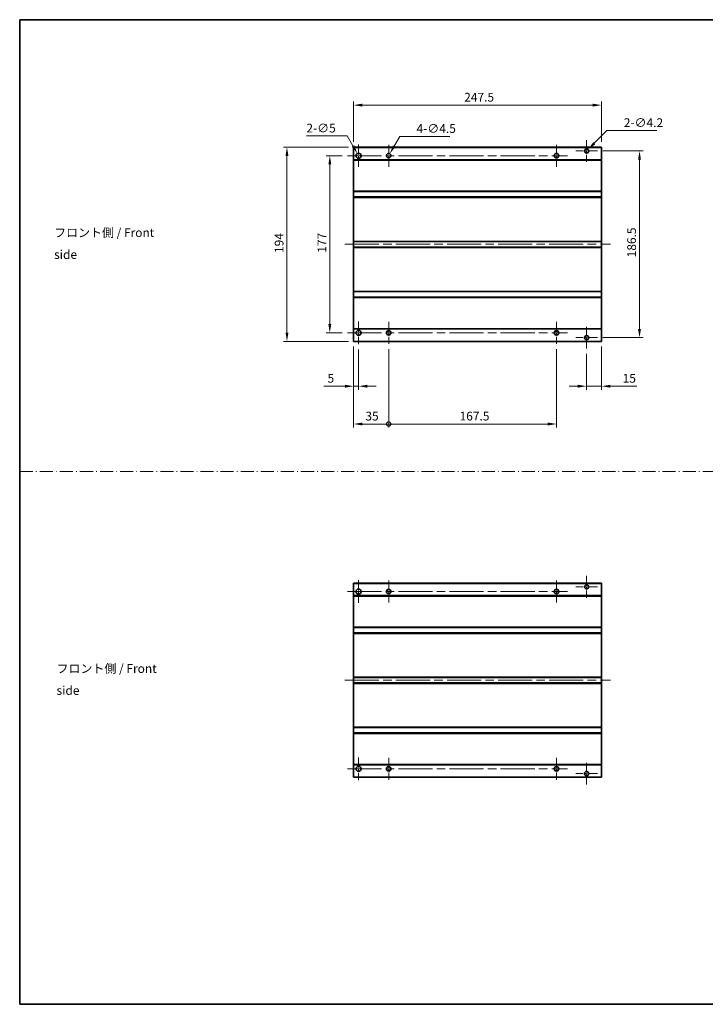
# Model space of a CAD drawing. Units: millimetres. Extents: x 0 to 11409, y 0 to 1686.
# Drawn here: x 5700 to 6384, y 0 to 984 of the extents above; entities that cross this region are included whole.
import ezdxf

# ---------------------------------------------------------------- set-up
doc = ezdxf.new("R2010")
doc.units = ezdxf.units.MM
doc.header["$LTSCALE"] = 6
doc.linetypes.add('CHAIN', pattern=[0.3543, 0.2362, -0.0295, 0.0591, -0.0295])
doc.linetypes.add('DASH_DOT', pattern=[0.37, 0.24, -0.06, 0.01, -0.06])
doc.layers.get('Defpoints').update_dxf_attribs({"lineweight": 25})
for name, color, linetype, lineweight in [('Border (ISO)', 7, 'Continuous', 35), ('Center Mark (ISO)', 131, 'Continuous', 18), ('Centerline (ISO)', 131, 'Continuous', 18), ('Dimension (ISO)', 7, 'Continuous', 18), ('Sketch Geometry (ISO)', 7, 'Continuous', 18), ('Symbol (ISO)', 7, 'Continuous', 18), ('Visible (ISO)', 7, 'Continuous', 35), ('Visible Narrow (ISO)', 7, 'Continuous', 25)]:
    doc.layers.add(name, color=color, linetype=linetype, lineweight=lineweight)
doc.styles.add('Note Text (TK)', font='txt')
doc.dimstyles.new('Default - Method 1b (TK)', dxfattribs={"dimscale": 6, "dimtxt": 2.5, "dimasz": 2.5, "dimexe": 1, "dimexo": 1.5, "dimgap": 1, "dimtad": 1, "dimtoh": 1, "dimrnd": 1e-08, "dimdsep": 46, "dimtxsty": 'Note Text (TK)', "dimcen": 0.09, "dimdle": 5, "dimclrd": 100, "dimclre": 100, "dimclrt": 7, "dimadec": 1, "dimazin": 1, "dimtfac": 1, "dimtmove": 0, "dimatfit": 3, "dimfxl": 0, "dimtolj": 1, "dimlwd": -1, "dimlwe": -1, "dimarcsym": 0})

# ---------------------------------------------------------------- blocks, each defined once
blk = doc.blocks.new('図面枠 tk図枠')
at = {"layer": 'Border (ISO)'}
for p, q in [((14.5, 289), (405.5, 289)), ((14.5, 289), (14.5, 8)), ((405.5, 289), (405.5, 8)), ((14.5, 8), (405.5, 8))]:
    blk.add_line(p, q, dxfattribs=at)
blk = doc.blocks.new('*D140')
at = {"layer": 'Defpoints', "color": 0, "transparency": 16777216}
for p in [(6026.51, 847.65), (6009.01, 670.65), (6026.51, 670.65)]:
    blk.add_point(p, dxfattribs=at)
at = {"layer": 'Dimension (ISO)', "color": 100, "transparency": 16777216}
for p, q in [((6021.26, 847.65), (6005.51, 847.65)), ((6009.01, 838.9), (6009.01, 679.4)), ((6021.26, 670.65), (6005.51, 670.65))]:
    blk.add_line(p, q, dxfattribs=at)
for points in [[(6007.55, 838.9), (6010.46, 838.9), (6009.01, 847.65)], [(6007.55, 679.4), (6010.46, 679.4), (6009.01, 670.65)]]:
    blk.add_solid(points, dxfattribs=at)
at = {"layer": 'Dimension (ISO)', "color": 7, "transparency": 16777216, "insert": (6001.13, 750.68), "char_height": 8.75, "attachment_point": 4, "rotation": 90, "style": 'Note Text (TK)'}
blk.add_mtext('\\A1;177', dxfattribs=at)
blk = doc.blocks.new('*D141')
at = {"layer": 'Defpoints', "color": 0, "transparency": 16777216}
for p in [(6032.76, 856.15), (5966.26, 662.15), (6032.76, 662.15)]:
    blk.add_point(p, dxfattribs=at)
at = {"layer": 'Dimension (ISO)', "color": 100, "transparency": 16777216}
for p, q in [((6027.51, 856.15), (5962.76, 856.15)), ((5966.26, 847.4), (5966.26, 670.9)), ((6027.51, 662.15), (5962.76, 662.15))]:
    blk.add_line(p, q, dxfattribs=at)
for points in [[(5964.8, 847.4), (5967.71, 847.4), (5966.26, 856.15)], [(5964.8, 670.9), (5967.71, 670.9), (5966.26, 662.15)]]:
    blk.add_solid(points, dxfattribs=at)
at = {"layer": 'Dimension (ISO)', "color": 7, "transparency": 16777216, "insert": (5958.38, 750.48), "char_height": 8.75, "attachment_point": 4, "rotation": 90, "style": 'Note Text (TK)'}
blk.add_mtext('\\A1;194', dxfattribs=at)
blk = doc.blocks.new('*D142')
at = {"layer": 'Defpoints', "color": 0, "transparency": 16777216}
for p in [(6032.76, 662.15), (6037.76, 659.4), (6037.76, 617.4)]:
    blk.add_point(p, dxfattribs=at)
at = {"layer": 'Dimension (ISO)', "color": 100, "transparency": 16777216}
for p, q in [((6032.76, 656.9), (6032.76, 613.9)), ((6037.76, 654.15), (6037.76, 613.9)), ((6024.01, 617.4), (6003.19, 617.4)), ((6037.76, 617.4), (6032.76, 617.4)), ((6046.51, 617.4), (6055.26, 617.4))]:
    blk.add_line(p, q, dxfattribs=at)
for points in [[(6024.01, 618.86), (6024.01, 615.94), (6032.76, 617.4)], [(6046.51, 618.86), (6046.51, 615.94), (6037.76, 617.4)]]:
    blk.add_solid(points, dxfattribs=at)
at = {"layer": 'Dimension (ISO)', "color": 7, "transparency": 16777216, "insert": (6006.69, 625.28), "char_height": 8.75, "attachment_point": 4, "style": 'Note Text (TK)'}
blk.add_mtext('\\A1;5', dxfattribs=at)
blk = doc.blocks.new('_DotSmall')
at = {"color": 0, "linetype": 'ByBlock', "const_width": 0.5}
blk.add_lwpolyline([(-0.0625, 0, 1), (0.0625, 0, 1)], format="xyb", close=True, dxfattribs=at)
blk = doc.blocks.new('*D123')
at = {"layer": 'Defpoints', "color": 0, "transparency": 16777216}
for p in [(6032.76, 662.15), (6067.76, 659.65), (6067.76, 579.65)]:
    blk.add_point(p, dxfattribs=at)
at = {"layer": 'Dimension (ISO)', "color": 100, "transparency": 16777216}
for p, q in [((6032.76, 656.9), (6032.76, 576.15)), ((6067.76, 654.4), (6067.76, 576.15)), ((6041.51, 579.65), (6067.76, 579.65))]:
    blk.add_line(p, q, dxfattribs=at)
blk.add_solid([(6041.51, 581.11), (6041.51, 578.19), (6032.76, 579.65)], dxfattribs=at)
at = {"layer": 'Dimension (ISO)', "color": 100, "transparency": 16777216, "xscale": 8.75, "yscale": 8.75, "zscale": 8.75}
blk.add_blockref('_DotSmall', (6067.76, 579.65), dxfattribs=at)
at = {"layer": 'Dimension (ISO)', "color": 7, "transparency": 16777216, "insert": (6044.5, 587.53), "char_height": 8.75, "attachment_point": 4, "style": 'Note Text (TK)'}
blk.add_mtext('\\A1;35', dxfattribs=at)
blk = doc.blocks.new('*D124')
at = {"layer": 'Defpoints', "color": 0, "transparency": 16777216}
for p in [(6067.76, 659.65), (6235.26, 659.65), (6235.26, 579.65)]:
    blk.add_point(p, dxfattribs=at)
at = {"layer": 'Dimension (ISO)', "color": 100, "transparency": 16777216}
for p, q in [((6067.76, 654.4), (6067.76, 576.15)), ((6235.26, 654.4), (6235.26, 576.15)), ((6067.76, 579.65), (6226.51, 579.65))]:
    blk.add_line(p, q, dxfattribs=at)
blk.add_solid([(6226.51, 581.11), (6226.51, 578.19), (6235.26, 579.65)], dxfattribs=at)
at = {"layer": 'Dimension (ISO)', "color": 100, "transparency": 16777216, "xscale": 8.75, "yscale": 8.75, "zscale": 8.75, "rotation": 180}
blk.add_blockref('_DotSmall', (6067.76, 579.65), dxfattribs=at)
at = {"layer": 'Dimension (ISO)', "color": 7, "transparency": 16777216, "insert": (6138.52, 587.53), "char_height": 8.75, "attachment_point": 4, "style": 'Note Text (TK)'}
blk.add_mtext('\\A1;167.5', dxfattribs=at)
blk = doc.blocks.new('*D125')
at = {"layer": 'Defpoints', "color": 0, "transparency": 16777216}
for p in [(6280.26, 662.15), (6265.26, 655.05), (6280.26, 617.4)]:
    blk.add_point(p, dxfattribs=at)
at = {"layer": 'Dimension (ISO)', "color": 100, "transparency": 16777216}
for p, q in [((6265.26, 649.8), (6265.26, 613.9)), ((6280.26, 656.9), (6280.26, 613.9)), ((6256.51, 617.4), (6247.76, 617.4)), ((6265.26, 617.4), (6280.26, 617.4)), ((6289.01, 617.4), (6315.49, 617.4))]:
    blk.add_line(p, q, dxfattribs=at)
for points in [[(6256.51, 618.86), (6256.51, 615.94), (6265.26, 617.4)], [(6289.01, 618.86), (6289.01, 615.94), (6280.26, 617.4)]]:
    blk.add_solid(points, dxfattribs=at)
at = {"layer": 'Dimension (ISO)', "color": 7, "transparency": 16777216, "insert": (6301.26, 625.28), "char_height": 8.75, "attachment_point": 4, "style": 'Note Text (TK)'}
blk.add_mtext('\\A1;15', dxfattribs=at)
blk = doc.blocks.new('*D126')
at = {"layer": 'Defpoints', "color": 0, "transparency": 16777216}
for p in [(6276.11, 852.4), (6276.11, 665.9), (6318.11, 665.9)]:
    blk.add_point(p, dxfattribs=at)
at = {"layer": 'Dimension (ISO)', "color": 100, "transparency": 16777216}
for p, q in [((6281.36, 852.4), (6321.61, 852.4)), ((6318.11, 843.65), (6318.11, 674.65)), ((6281.36, 665.9), (6321.61, 665.9))]:
    blk.add_line(p, q, dxfattribs=at)
for points in [[(6316.65, 843.65), (6319.56, 843.65), (6318.11, 852.4)], [(6316.65, 674.65), (6319.56, 674.65), (6318.11, 665.9)]]:
    blk.add_solid(points, dxfattribs=at)
at = {"layer": 'Dimension (ISO)', "color": 7, "transparency": 16777216, "insert": (6310.23, 746.13), "char_height": 8.75, "attachment_point": 4, "rotation": 90, "style": 'Note Text (TK)'}
blk.add_mtext('\\A1;186.5', dxfattribs=at)
blk = doc.blocks.new('*D127')
at = {"layer": 'Defpoints', "color": 0, "transparency": 16777216}
for p in [(6280.26, 898.15), (6032.76, 856.15), (6280.26, 856.15)]:
    blk.add_point(p, dxfattribs=at)
at = {"layer": 'Dimension (ISO)', "color": 100, "transparency": 16777216}
for p, q in [((6032.76, 861.4), (6032.76, 901.65)), ((6041.51, 898.15), (6271.51, 898.15)), ((6280.26, 861.4), (6280.26, 901.65))]:
    blk.add_line(p, q, dxfattribs=at)
for points in [[(6041.51, 899.61), (6041.51, 896.69), (6032.76, 898.15)], [(6271.51, 899.61), (6271.51, 896.69), (6280.26, 898.15)]]:
    blk.add_solid(points, dxfattribs=at)
at = {"layer": 'Dimension (ISO)', "color": 7, "transparency": 16777216, "insert": (6143.13, 906.03), "char_height": 8.75, "attachment_point": 4, "style": 'Note Text (TK)'}
blk.add_mtext('\\A1;247.5', dxfattribs=at)
blk = doc.blocks.new('*D128')
at = {"layer": 'Defpoints', "color": 0, "transparency": 16777216}
for p in [(6036.51, 849.82), (6039.01, 845.49)]:
    blk.add_point(p, dxfattribs=at)
at = {"layer": 'Dimension (ISO)', "color": 100, "transparency": 16777216}
for p, q in [((5985.58, 867.33), (6026.39, 867.33)), ((6026.39, 867.33), (6032.13, 857.4)), ((6037.44, 847.65), (6038.07, 847.65)), ((6037.76, 847.34), (6037.76, 847.97))]:
    blk.add_line(p, q, dxfattribs=at)
blk.add_solid([(6033.39, 858.12), (6030.87, 856.67), (6036.51, 849.82)], dxfattribs=at)
at = {"layer": 'Dimension (ISO)', "color": 7, "transparency": 16777216, "insert": (5985.58, 875.21), "char_height": 8.75, "attachment_point": 4, "style": 'Note Text (TK)'}
blk.add_mtext('\\A1;\\fＭＳ Ｐゴシック|b0|i0;\\H8.7500;2-∅5', dxfattribs=at)
blk = doc.blocks.new('*D129')
at = {"layer": 'Defpoints', "color": 0, "transparency": 16777216}
for p in [(6068.88, 849.6), (6066.63, 845.7)]:
    blk.add_point(p, dxfattribs=at)
at = {"layer": 'Dimension (ISO)', "color": 100, "transparency": 16777216}
for p, q in [((6078.87, 866.91), (6073.26, 857.18)), ((6128.86, 866.91), (6078.87, 866.91)), ((6067.44, 847.65), (6068.07, 847.65)), ((6067.76, 847.34), (6067.76, 847.97))]:
    blk.add_line(p, q, dxfattribs=at)
blk.add_solid([(6071.99, 857.91), (6074.52, 856.45), (6068.88, 849.6)], dxfattribs=at)
at = {"layer": 'Dimension (ISO)', "color": 7, "transparency": 16777216, "insert": (6095.55, 874.78), "char_height": 8.75, "attachment_point": 4, "style": 'Note Text (TK)'}
blk.add_mtext('\\A1;\\fＭＳ Ｐゴシック|b0|i0;\\H8.7500;4-∅4.5', dxfattribs=at)
blk = doc.blocks.new('*D130')
at = {"layer": 'Defpoints', "color": 0, "transparency": 16777216}
for p in [(6263.77, 850.92), (6266.74, 853.89)]:
    blk.add_point(p, dxfattribs=at)
at = {"layer": 'Dimension (ISO)', "color": 100, "transparency": 16777216}
for p, q in [((6285.63, 872.78), (6272.93, 860.07)), ((6335.52, 872.78), (6285.63, 872.78)), ((6264.94, 852.4), (6265.57, 852.4)), ((6265.26, 852.09), (6265.26, 852.72))]:
    blk.add_line(p, q, dxfattribs=at)
blk.add_solid([(6271.9, 861.11), (6273.96, 859.04), (6266.74, 853.89)], dxfattribs=at)
at = {"layer": 'Dimension (ISO)', "color": 7, "transparency": 16777216, "insert": (6302.41, 880.65), "char_height": 8.75, "attachment_point": 4, "style": 'Note Text (TK)'}
blk.add_mtext('\\A1;\\fＭＳ Ｐゴシック|b0|i0;\\H8.7500;2-∅4.2', dxfattribs=at)

msp = doc.modelspace()

# ---------------------------------------------------------------- linework, layer by layer
at = {"layer": 'Center Mark (ISO)', "linetype": 'CHAIN', "ltscale": 7.143376}
for p, q in [((6037.7561, 858.9023), (6037.7561, 836.4023)), ((6037.7561, 681.9023), (6037.7561, 659.4023)), ((6037.7561, 423.5104), (6037.7561, 401.0104)), ((6037.7561, 246.5104), (6037.7561, 224.0104))]:
    msp.add_line(p, q, dxfattribs=at)
at = {"layer": 'Center Mark (ISO)', "linetype": 'CHAIN', "ltscale": 6.984632}
for p, q in [((6067.7561, 858.6523), (6067.7561, 836.6523)), ((6235.2561, 858.6523), (6235.2561, 836.6523)), ((6067.7561, 681.6523), (6067.7561, 659.6523)), ((6235.2561, 681.6523), (6235.2561, 659.6523)), ((6067.7561, 423.2604), (6067.7561, 401.2604)), ((6235.2561, 423.2604), (6235.2561, 401.2604)), ((6067.7561, 246.2604), (6067.7561, 224.2604)), ((6235.2561, 246.2604), (6235.2561, 224.2604))]:
    msp.add_line(p, q, dxfattribs=at)
at = {"layer": 'Center Mark (ISO)', "linetype": 'CHAIN', "ltscale": 6.889386}
for p, q in [((6265.2561, 863.2523), (6265.2561, 841.5523)), ((6276.1061, 852.4023), (6254.4061, 852.4023)), ((6265.2561, 676.7523), (6265.2561, 655.0523)), ((6276.1061, 665.9023), (6254.4061, 665.9023)), ((6265.2561, 427.8604), (6265.2561, 406.1604)), ((6276.1061, 417.0104), (6254.4061, 417.0104)), ((6265.2561, 241.3604), (6265.2561, 219.6604)), ((6276.1061, 230.5104), (6254.4061, 230.5104))]:
    msp.add_line(p, q, dxfattribs=at)
at = {"layer": 'Centerline (ISO)', "linetype": 'CHAIN', "ltscale": 23.990969}
for p, q in [((6026.5061, 847.6523), (6246.2561, 847.6523)), ((6024.0061, 759.1523), (6289.0061, 759.1523)), ((6026.5061, 670.6523), (6246.2561, 670.6523)), ((6026.5061, 412.2604), (6246.2561, 412.2604)), ((6024.0061, 323.7604), (6289.0061, 323.7604)), ((6026.5061, 235.2604), (6246.2561, 235.2604))]:
    msp.add_line(p, q, dxfattribs=at)
at = {"layer": 'Sketch Geometry (ISO)', "color": 4, "linetype": 'DASH_DOT', "lineweight": 18, "ltscale": 9.032109}
msp.add_line((5699.5001, 532.1834), (7068.0001, 532.1834), dxfattribs=at)
at = {"layer": 'Visible (ISO)'}
for p, q in [((6032.7561, 856.1523), (6280.2561, 856.1523)), ((6032.7561, 855.8523), (6032.7561, 856.1523)), ((6032.7561, 855.8523), (6032.7561, 843.6523)), ((6280.2561, 856.1523), (6280.2561, 855.8523)), ((6280.2561, 843.6523), (6280.2561, 855.8523)), ((6032.7561, 843.1523), (6032.7561, 843.6523)), ((6032.7561, 843.6523), (6280.2561, 843.6523)), ((6032.7561, 843.1523), (6032.7561, 812.4023)), ((6280.2561, 843.6523), (6280.2561, 843.1523)), ((6280.2561, 812.4023), (6280.2561, 843.1523)), ((6032.7561, 811.9023), (6032.7561, 812.4023)), ((6032.7561, 811.9023), (6032.7561, 806.4023)), ((6032.7561, 811.9023), (6280.2561, 811.9023)), ((6280.2561, 812.4023), (6280.2561, 811.9023)), ((6280.2561, 806.4023), (6280.2561, 811.9023)), ((6032.7561, 806.4023), (6280.2561, 806.4023)), ((6032.7561, 805.9023), (6032.7561, 806.4023)), ((6032.7561, 805.9023), (6032.7561, 762.4023)), ((6280.2561, 806.4023), (6280.2561, 805.9023)), ((6280.2561, 762.4023), (6280.2561, 805.9023)), ((6032.7561, 761.9023), (6032.7561, 762.4023)), ((6032.7561, 761.9023), (6032.7561, 756.4023)), ((6032.7561, 761.9023), (6280.2561, 761.9023)), ((6280.2561, 762.4023), (6280.2561, 761.9023)), ((6280.2561, 756.4023), (6280.2561, 761.9023)), ((6032.7561, 756.4023), (6280.2561, 756.4023)), ((6032.7561, 755.9023), (6032.7561, 756.4023)), ((6032.7561, 755.9023), (6032.7561, 712.4023)), ((6280.2561, 756.4023), (6280.2561, 755.9023)), ((6280.2561, 712.4023), (6280.2561, 755.9023)), ((6032.7561, 711.9023), (6032.7561, 712.4023)), ((6032.7561, 711.9023), (6032.7561, 706.4023)), ((6032.7561, 711.9023), (6280.2561, 711.9023)), ((6280.2561, 712.4023), (6280.2561, 711.9023)), ((6280.2561, 706.4023), (6280.2561, 711.9023)), ((6032.7561, 706.4023), (6280.2561, 706.4023)), ((6032.7561, 705.9023), (6032.7561, 706.4023)), ((6032.7561, 705.9023), (6032.7561, 675.1523)), ((6280.2561, 706.4023), (6280.2561, 705.9023)), ((6280.2561, 675.1523), (6280.2561, 705.9023)), ((6032.7561, 674.6523), (6032.7561, 675.1523)), ((6032.7561, 674.6523), (6032.7561, 662.4523)), ((6032.7561, 674.6523), (6280.2561, 674.6523)), ((6280.2561, 675.1523), (6280.2561, 674.6523)), ((6280.2561, 662.4523), (6280.2561, 674.6523)), ((6032.7561, 662.1523), (6032.7561, 662.4523)), ((6032.7561, 662.1523), (6280.2561, 662.1523)), ((6280.2561, 662.4523), (6280.2561, 662.1523)), ((6032.7561, 420.7604), (6280.2561, 420.7604)), ((6032.7561, 420.4604), (6032.7561, 420.7604)), ((6032.7561, 420.4604), (6032.7561, 408.2604)), ((6280.2561, 420.7604), (6280.2561, 420.4604)), ((6280.2561, 408.2604), (6280.2561, 420.4604)), ((6032.7561, 407.7604), (6032.7561, 408.2604)), ((6032.7561, 408.2604), (6280.2561, 408.2604)), ((6032.7561, 407.7604), (6032.7561, 377.0104)), ((6280.2561, 408.2604), (6280.2561, 407.7604)), ((6280.2561, 377.0104), (6280.2561, 407.7604)), ((6032.7561, 376.5104), (6032.7561, 377.0104)), ((6032.7561, 376.5104), (6032.7561, 371.0104)), ((6032.7561, 376.5104), (6280.2561, 376.5104)), ((6280.2561, 377.0104), (6280.2561, 376.5104)), ((6280.2561, 371.0104), (6280.2561, 376.5104)), ((6032.7561, 371.0104), (6280.2561, 371.0104)), ((6032.7561, 370.5104), (6032.7561, 371.0104)), ((6032.7561, 370.5104), (6032.7561, 327.0104)), ((6280.2561, 371.0104), (6280.2561, 370.5104)), ((6280.2561, 327.0104), (6280.2561, 370.5104)), ((6032.7561, 326.5104), (6032.7561, 327.0104)), ((6032.7561, 326.5104), (6032.7561, 321.0104)), ((6032.7561, 326.5104), (6280.2561, 326.5104)), ((6280.2561, 327.0104), (6280.2561, 326.5104)), ((6280.2561, 321.0104), (6280.2561, 326.5104)), ((6032.7561, 321.0104), (6280.2561, 321.0104)), ((6032.7561, 320.5104), (6032.7561, 321.0104)), ((6032.7561, 320.5104), (6032.7561, 277.0104)), ((6280.2561, 321.0104), (6280.2561, 320.5104)), ((6280.2561, 277.0104), (6280.2561, 320.5104)), ((6032.7561, 276.5104), (6032.7561, 277.0104)), ((6032.7561, 276.5104), (6032.7561, 271.0104)), ((6032.7561, 276.5104), (6280.2561, 276.5104)), ((6280.2561, 277.0104), (6280.2561, 276.5104)), ((6280.2561, 271.0104), (6280.2561, 276.5104)), ((6032.7561, 271.0104), (6280.2561, 271.0104)), ((6032.7561, 270.5104), (6032.7561, 271.0104)), ((6032.7561, 270.5104), (6032.7561, 239.7604)), ((6280.2561, 271.0104), (6280.2561, 270.5104)), ((6280.2561, 239.7604), (6280.2561, 270.5104)), ((6032.7561, 239.2604), (6032.7561, 239.7604)), ((6032.7561, 239.2604), (6032.7561, 227.0604)), ((6032.7561, 239.2604), (6280.2561, 239.2604)), ((6280.2561, 239.7604), (6280.2561, 239.2604)), ((6280.2561, 227.0604), (6280.2561, 239.2604)), ((6032.7561, 226.7604), (6032.7561, 227.0604)), ((6032.7561, 226.7604), (6280.2561, 226.7604)), ((6280.2561, 227.0604), (6280.2561, 226.7604))]:
    msp.add_line(p, q, dxfattribs=at)
for centre, radius in [((6037.7561, 847.6523), 2.5), ((6067.7561, 847.6523), 2.25), ((6235.2561, 847.6523), 2.25), ((6265.2561, 852.4023), 2.1), ((6037.7561, 670.6523), 2.5), ((6067.7561, 670.6523), 2.25), ((6235.2561, 670.6523), 2.25), ((6265.2561, 665.9023), 2.1), ((6037.7561, 412.2604), 2.5), ((6067.7561, 412.2604), 2.25), ((6235.2561, 412.2604), 2.25), ((6265.2561, 417.0104), 2.1), ((6037.7561, 235.2604), 2.5), ((6067.7561, 235.2604), 2.25), ((6235.2561, 235.2604), 2.25), ((6265.2561, 230.5104), 2.1)]:
    msp.add_circle(centre, radius, dxfattribs=at)
at = {"layer": 'Visible Narrow (ISO)'}
for p, q in [((6032.7561, 855.8523), (6280.2561, 855.8523)), ((6032.7561, 843.1523), (6280.2561, 843.1523)), ((6032.7561, 812.4023), (6280.2561, 812.4023)), ((6032.7561, 805.9023), (6280.2561, 805.9023)), ((6032.7561, 762.4023), (6280.2561, 762.4023)), ((6032.7561, 755.9023), (6280.2561, 755.9023)), ((6032.7561, 712.4023), (6280.2561, 712.4023)), ((6032.7561, 705.9023), (6280.2561, 705.9023)), ((6032.7561, 675.1523), (6280.2561, 675.1523)), ((6032.7561, 662.4523), (6280.2561, 662.4523)), ((6032.7561, 420.4604), (6280.2561, 420.4604)), ((6032.7561, 407.7604), (6280.2561, 407.7604)), ((6032.7561, 377.0104), (6280.2561, 377.0104)), ((6032.7561, 370.5104), (6280.2561, 370.5104)), ((6032.7561, 327.0104), (6280.2561, 327.0104)), ((6032.7561, 320.5104), (6280.2561, 320.5104)), ((6032.7561, 277.0104), (6280.2561, 277.0104)), ((6032.7561, 270.5104), (6280.2561, 270.5104)), ((6032.7561, 239.7604), (6280.2561, 239.7604)), ((6032.7561, 227.0604), (6280.2561, 227.0604))]:
    msp.add_line(p, q, dxfattribs=at)

# ---------------------------------------------------------------- block references
at = {"xscale": 3.5, "yscale": 3.5, "zscale": 3.5}
msp.add_blockref('図面枠 tk図枠', (5648.75, -28), dxfattribs=at)

# ---------------------------------------------------------------- texts
at = {"layer": 'Symbol (ISO)', "color": 7, "char_height": 8.75, "width": 124.700292, "attachment_point": 4, "line_spacing_factor": 1.5, "style": 'Note Text (TK)'}
for insert in [(5733.8567, 759.8668), (5736.2744, 324.4436)]:
    msp.add_mtext('{\\fＭＳ Ｐゴシック|b0|i0;フロント側 / Front side}', dxfattribs=dict(at, insert=insert))

# ---------------------------------------------------------------- dimensions: what is measured, and where the dimension line sits
at = {"layer": 'Dimension (ISO)', "color": 100}
for base, p1, p2, angle, override, picture, middle in [((6280.2561, 898.1523), (6032.7561, 856.1523), (6280.2561, 856.1523), 180, {"dimscale": 0, "dimtxt": 8.75, "dimasz": 8.75, "dimexe": 3.5, "dimexo": 5.25, "dimgap": 3.5, "dimtoh": 0, "dimdec": 2, "dimcen": 0.315, "dimtol": 0, "dimlim": 0, "dimtp": 0, "dimtm": 0, "dimtdec": 2, "dimtofl": 0, "dimatfit": 1}, '*D127', (6156.5061, 898.1523)), ((5966.2561, 662.1523), (6032.7561, 856.1523), (6032.7561, 662.1523), 270, {"dimscale": 0, "dimtxt": 8.75, "dimasz": 8.75, "dimexe": 3.5, "dimexo": 5.25, "dimgap": 3.5, "dimtoh": 0, "dimdec": 2, "dimcen": 0.315, "dimtol": 0, "dimlim": 0, "dimtp": 0, "dimtm": 0, "dimtdec": 2, "dimtofl": 0, "dimatfit": 1}, '*D141', (5966.2561, 759.1523)), ((6009.0061, 670.6523), (6026.5061, 847.6523), (6026.5061, 670.6523), 270, {"dimscale": 0, "dimtxt": 8.75, "dimasz": 8.75, "dimexe": 3.5, "dimexo": 5.25, "dimgap": 3.5, "dimtoh": 0, "dimdec": 2, "dimcen": 0.315, "dimtol": 0, "dimlim": 0, "dimtp": 0, "dimtm": 0, "dimtdec": 2, "dimtofl": 0, "dimatfit": 1}, '*D140', (6009.0061, 759.1523)), ((6318.1061, 665.9023), (6276.1061, 852.4023), (6276.1061, 665.9023), 90, {"dimscale": 0, "dimtxt": 8.75, "dimasz": 8.75, "dimexe": 3.5, "dimexo": 5.25, "dimgap": 3.5, "dimtoh": 0, "dimdec": 2, "dimcen": 0.315, "dimtol": 0, "dimlim": 0, "dimtp": 0, "dimtm": 0, "dimtdec": 2, "dimtofl": 0, "dimatfit": 1}, '*D126', (6318.1061, 759.1523)), ((6037.7561, 617.4023), (6032.7561, 662.1523), (6037.7561, 659.4023), 180, {"dimscale": 0, "dimtxt": 8.75, "dimasz": 8.75, "dimexe": 3.5, "dimexo": 5.25, "dimgap": 3.5, "dimtoh": 0, "dimdec": 2, "dimcen": 0.315, "dimtol": 0, "dimlim": 0, "dimtp": 0, "dimtm": 0, "dimtdec": 2, "dimtofl": 1, "dimatfit": 1}, '*D142', (6009.2206, 617.4023)), ((6067.7561, 579.6523), (6032.7561, 662.1523), (6067.7561, 659.6523), 180, {"dimscale": 0, "dimtxt": 8.75, "dimasz": 8.75, "dimexe": 3.5, "dimexo": 5.25, "dimgap": 3.5, "dimtoh": 0, "dimdec": 2, "dimblk2": 'DotSmall', "dimsah": 1, "dimcen": 0.315, "dimdle": 0, "dimtol": 0, "dimlim": 0, "dimtp": 0, "dimtm": 0, "dimtdec": 2, "dimtofl": 0, "dimatfit": 1}, '*D123', (6050.2211, 579.6523)), ((6235.2561, 579.6523), (6067.7561, 659.6523), (6235.2561, 659.6523), 180, {"dimscale": 0, "dimtxt": 8.75, "dimasz": 8.75, "dimexe": 3.5, "dimexo": 5.25, "dimgap": 3.5, "dimtoh": 0, "dimdec": 2, "dimblk1": 'DotSmall', "dimsah": 1, "dimcen": 0.315, "dimdle": 0, "dimtol": 0, "dimlim": 0, "dimtp": 0, "dimtm": 0, "dimtdec": 2, "dimtofl": 0, "dimatfit": 1}, '*D124', (6151.5411, 579.6523)), ((6280.2561, 617.4023), (6265.2561, 655.0523), (6280.2561, 662.1523), 180, {"dimscale": 0, "dimtxt": 8.75, "dimasz": 8.75, "dimexe": 3.5, "dimexo": 5.25, "dimgap": 3.5, "dimtoh": 0, "dimdec": 2, "dimcen": 0.315, "dimtol": 0, "dimlim": 0, "dimtp": 0, "dimtm": 0, "dimtdec": 2, "dimtofl": 1, "dimatfit": 1}, '*D125', (6306.6255, 617.4023))]:
    dim = msp.add_linear_dim(base=base, p1=p1, p2=p2, angle=angle, dimstyle='Default - Method 1b (TK)', override=override, dxfattribs=at)
    dim.commit()
    dim.dimension.update_dxf_attribs({"geometry": picture, "text_midpoint": middle, "dimtype": 128})
for p1, p2, text, picture, middle in [((6263.7712, 850.9174), (6266.7411, 853.8873), '\\fＭＳ Ｐゴシック|b0|i0;\\H8.7500;2-<>', '*D130', (6318.962, 872.7755)), ((6039.0061, 845.4873), (6036.5061, 849.8174), '\\fＭＳ Ｐゴシック|b0|i0;\\H8.7500;2-<>', '*D128', (5997.6656, 867.3339)), ((6066.6311, 845.7038), (6068.8811, 849.6009), '\\fＭＳ Ｐゴシック|b0|i0;\\H8.7500;4-<>', '*D129', (6112.2064, 866.9086))]:
    dim = msp.add_diameter_dim_2p(p1=p1, p2=p2, text=text, dimstyle='Default - Method 1b (TK)', override={"dimscale": 0, "dimtxt": 8.75, "dimasz": 8.75, "dimexe": 3.5, "dimexo": 5.25, "dimgap": 3.5, "dimtih": 1, "dimdec": 2, "dimlfac": 1, "dimcen": 0.315, "dimtol": 0, "dimlim": 0, "dimtp": 0, "dimtm": 0, "dimtdec": 2, "dimtofl": 0}, dxfattribs=at)
    dim.commit()
    dim.dimension.update_dxf_attribs({"geometry": picture, "text_midpoint": middle, "dimtype": 131})

doc.saveas('drawing.dxf')
